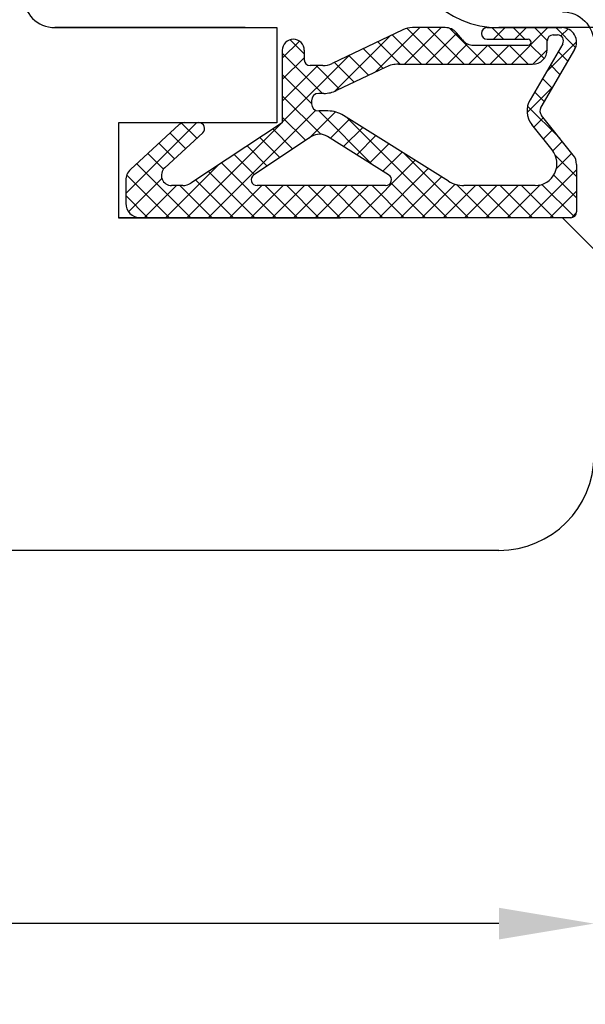
# Model space of a CAD drawing. Units: millimetres. Extents: x 24693 to 162585, y 662 to 22062.
# Drawn here: x 35900 to 35918, y 13652 to 13683 of the extents above; entities that cross this region are included whole.
import ezdxf

# ---------------------------------------------------------------- set-up
doc = ezdxf.new("R2010")
doc.units = ezdxf.units.MM
doc.linetypes.add('DASHED', pattern=[15, 7, -8])
for name, color, linetype in [('1', 7, 'Continuous'), ('ościeżnica', 30, 'Continuous'), ('P', 7, 'Continuous'), ('skrzydło', 1, 'Continuous')]:
    doc.layers.add(name, color=color, linetype=linetype)
doc.styles.get("Standard").update_dxf_attribs({"font": 'arial.ttf'})
doc.dimstyles.new('główny', dxfattribs={"dimtxt": 10, "dimasz": 3, "dimexe": 1, "dimexo": 5, "dimgap": 2, "dimtad": 1, "dimdec": 1, "dimrnd": 0.05, "dimdsep": 46, "dimtxsty": 'Standard', "dimcen": 1.5, "dimclrd": 5, "dimclre": 5, "dimclrt": 1, "dimadec": 1, "dimazin": 2, "dimtfac": 1, "dimtdec": 1, "dimtofl": 0, "dimtmove": 0, "dimatfit": 3, "dimfxl": 1, "dimtolj": 1, "dimtzin": 0, "dimarcsym": 0})

# ---------------------------------------------------------------- blocks, each defined once
blk = doc.blocks.new('*D142')
at = {"layer": 'Defpoints', "color": 0, "transparency": 16777216}
for p in [(35958.437, 13682.697), (35973.437, 13658.119), (35958.437, 13587.736)]:
    blk.add_point(p, dxfattribs=at)
at = {"layer": 'P', "color": 5, "lineweight": -2, "transparency": 16777216}
for p, q in [((35958.437, 13677.697), (35958.437, 13586.736)), ((35973.437, 13653.119), (35973.437, 13586.736))]:
    blk.add_line(p, q, dxfattribs=at)
at = {"layer": 'P', "color": 5, "linetype": 'Continuous', "lineweight": -2, "transparency": 16777216}
for p, q in [((35958.437, 13587.736), (35769.479, 13587.736)), ((35970.437, 13587.736), (35961.437, 13587.736))]:
    blk.add_line(p, q, dxfattribs=at)
at = {"layer": 'P', "color": 5, "transparency": 16777216}
for points in [[(35961.437, 13588.236), (35961.437, 13587.236), (35958.437, 13587.736)], [(35970.437, 13588.236), (35970.437, 13587.236), (35973.437, 13587.736)]]:
    blk.add_solid(points, dxfattribs=at)
at = {"layer": 'P', "color": 1, "transparency": 16777216, "insert": (35862.458, 13615.265), "char_height": 50, "attachment_point": 5}
blk.add_mtext('\\A1;15mm', dxfattribs=at)

msp = doc.modelspace()

# ---------------------------------------------------------------- linework, layer by layer
at = {"layer": '1', "color": 7, "linetype": 'Continuous', "ltscale": 10}
for p, q in [((35911.539, 13681.294), (35912.943, 13682.697)), ((35912.463, 13681.544), (35913.616, 13682.697)), ((35912.536, 13682.676), (35913.668, 13681.544)), ((35913.188, 13682.697), (35914.342, 13681.544)), ((35913.883, 13682.676), (35915.015, 13681.544)), ((35915.208, 13682.697), (35915.577, 13682.328)), ((35915.268, 13682.328), (35915.637, 13682.697)), ((35915.83, 13681.544), (35916.984, 13682.697)), ((35915.882, 13682.697), (35916.251, 13682.328)), ((35915.941, 13682.328), (35916.311, 13682.697)), ((35916.555, 13682.697), (35916.96, 13682.292)), ((35917.229, 13682.697), (35917.853, 13682.073)), ((35910.256, 13680.684), (35912.011, 13682.439)), ((35912.07, 13682.468), (35912.995, 13681.544)), ((35913.136, 13681.544), (35914.11, 13682.517)), ((35917.394, 13682.434), (35917.615, 13682.655)), ((35908.606, 13681.728), (35909.147, 13682.269)), ((35908.856, 13682.315), (35909.299, 13681.872)), ((35911.614, 13682.25), (35912.321, 13681.544)), ((35913.81, 13681.544), (35914.45, 13682.184)), ((35914.483, 13681.544), (35915.083, 13682.144)), ((35915.089, 13682.144), (35915.689, 13681.544)), ((35915.157, 13681.544), (35915.757, 13682.144)), ((35915.762, 13682.144), (35916.362, 13681.544)), ((35916.416, 13682.163), (35916.86, 13681.719)), ((35916.926, 13681.292), (35917.883, 13682.249)), ((35908.606, 13681.891), (35909.876, 13680.621)), ((35908.606, 13679.708), (35910.723, 13681.825)), ((35908.606, 13681.055), (35909.299, 13681.747)), ((35910.703, 13681.815), (35911.326, 13681.192)), ((35911.159, 13682.033), (35911.782, 13681.409)), ((35916.504, 13681.544), (35916.96, 13682)), ((35917.306, 13681.946), (35917.61, 13681.642)), ((35908.606, 13680.381), (35909.722, 13681.497)), ((35909.673, 13681.497), (35910.414, 13680.757)), ((35910.247, 13681.597), (35910.87, 13680.974)), ((35917.059, 13681.521), (35917.362, 13681.217)), ((35908.606, 13681.217), (35909.525, 13680.298)), ((35916.326, 13680.018), (35917.138, 13680.831)), ((35916.811, 13681.095), (35917.115, 13680.791)), ((35908.606, 13680.544), (35909.818, 13679.332)), ((35916.563, 13680.669), (35916.867, 13680.365)), ((35916.34, 13680.219), (35917.355, 13679.204)), ((35906.269, 13676.697), (35909.66, 13680.088)), ((35909.449, 13679.204), (35910.281, 13680.036)), ((35909.757, 13680.067), (35911.452, 13678.371)), ((35903.668, 13677.463), (35905.902, 13679.697)), ((35905.427, 13679.681), (35905.906, 13679.203)), ((35905.596, 13676.697), (35908.576, 13679.677)), ((35908.606, 13679.87), (35909.343, 13679.133)), ((35910.123, 13679.204), (35910.726, 13679.807)), ((35910.631, 13679.866), (35913.8, 13676.697)), ((35916.539, 13679.558), (35916.835, 13679.854)), ((35905.066, 13679.37), (35905.556, 13678.88)), ((35908.305, 13679.498), (35908.938, 13678.865)), ((35910.537, 13678.944), (35911.14, 13679.547)), ((35910.951, 13678.685), (35911.554, 13679.288)), ((35916.839, 13679.184), (35917.134, 13679.48)), ((35904.715, 13679.047), (35905.205, 13678.557)), ((35907.494, 13678.962), (35908.127, 13678.329)), ((35907.899, 13679.23), (35908.532, 13678.597)), ((35911.365, 13678.426), (35911.968, 13679.028)), ((35917.137, 13678.81), (35917.433, 13679.106)), ((35904.364, 13678.724), (35904.858, 13678.23)), ((35907.089, 13678.694), (35907.722, 13678.061)), ((35911.779, 13678.166), (35912.382, 13678.769)), ((35912.434, 13678.737), (35914.473, 13676.697)), ((35917.215, 13678.67), (35917.883, 13678.002)), ((35917.25, 13678.248), (35917.733, 13678.732)), ((35904.014, 13678.401), (35905.717, 13676.697)), ((35904.922, 13676.697), (35906.586, 13678.361)), ((35906.683, 13678.425), (35908.411, 13676.697)), ((35910.984, 13676.697), (35912.796, 13678.51)), ((35903.698, 13678.043), (35905.044, 13676.697)), ((35906.278, 13678.157), (35907.738, 13676.697)), ((35911.658, 13676.697), (35913.21, 13678.25)), ((35916.372, 13676.697), (35917.883, 13678.208)), ((35917.167, 13678.045), (35917.883, 13677.328)), ((35903.76, 13676.882), (35904.81, 13677.932)), ((35904.249, 13676.697), (35905.264, 13677.713)), ((35905.375, 13677.713), (35906.391, 13676.697)), ((35905.873, 13677.889), (35907.064, 13676.697)), ((35906.943, 13676.697), (35907.958, 13677.713)), ((35907.616, 13676.697), (35908.632, 13677.713)), ((35908.07, 13677.713), (35909.085, 13676.697)), ((35908.29, 13676.697), (35909.305, 13677.713)), ((35908.743, 13677.713), (35909.758, 13676.697)), ((35908.963, 13676.697), (35909.979, 13677.713)), ((35909.417, 13677.713), (35910.432, 13676.697)), ((35909.637, 13676.697), (35910.652, 13677.713)), ((35910.09, 13677.713), (35911.105, 13676.697)), ((35910.31, 13676.697), (35911.326, 13677.713)), ((35910.764, 13677.713), (35911.779, 13676.697)), ((35911.437, 13677.713), (35912.453, 13676.697)), ((35912.02, 13677.804), (35913.126, 13676.697)), ((35912.331, 13676.697), (35913.624, 13677.991)), ((35913.005, 13676.697), (35914.061, 13677.754)), ((35913.678, 13676.697), (35914.693, 13677.713)), ((35914.102, 13677.742), (35915.147, 13676.697)), ((35914.352, 13676.697), (35915.367, 13677.713)), ((35914.805, 13677.713), (35915.82, 13676.697)), ((35915.025, 13676.697), (35916.041, 13677.713)), ((35915.478, 13677.713), (35916.494, 13676.697)), ((35915.699, 13676.697), (35916.732, 13677.731)), ((35916.152, 13677.713), (35917.167, 13676.697)), ((35916.791, 13677.747), (35917.806, 13676.732)), ((35903.668, 13677.4), (35904.37, 13676.697)), ((35917.046, 13676.697), (35917.883, 13677.535)), ((35917.721, 13676.699), (35917.882, 13676.86))]:
    msp.add_line(p, q, dxfattribs=at)
at = {"layer": '1', "color": 7, "ltscale": 10}
for p, q in [((35913.744, 13682.697), (35912.709, 13682.697)), ((35915.068, 13682.697), (35917.422, 13682.697)), ((35912.411, 13682.63), (35910.178, 13681.565)), ((35914.283, 13682.31), (35914.098, 13682.531)), ((35917.145, 13682.467), (35917.288, 13682.467)), ((35914.638, 13682.144), (35916.36, 13682.144)), ((35915.068, 13682.328), (35916.36, 13682.328)), ((35917.448, 13682.189), (35916.418, 13680.419)), ((35916.96, 13682.005), (35916.96, 13682.282)), ((35908.606, 13681.982), (35908.606, 13679.697)), ((35909.299, 13681.982), (35909.299, 13681.682)), ((35917.821, 13682.004), (35916.761, 13680.183)), ((35909.88, 13681.497), (35909.483, 13681.497)), ((35911.874, 13681.454), (35910.317, 13680.71)), ((35912.272, 13681.544), (35916.499, 13681.544)), ((35909.919, 13680.621), (35909.756, 13680.621)), ((35909.525, 13680.39), (35909.525, 13680.297)), ((35910.045, 13680.067), (35909.756, 13680.067)), ((35913.844, 13677.854), (35910.535, 13679.926)), ((35917.782, 13678.67), (35916.78, 13679.922)), ((35905.355, 13679.636), (35903.817, 13678.219)), ((35905.971, 13679.697), (35905.512, 13679.697)), ((35908.606, 13679.697), (35905.722, 13677.789)), ((35917.116, 13678.838), (35916.475, 13679.638)), ((35906.096, 13679.377), (35904.898, 13678.274)), ((35909.529, 13679.257), (35907.707, 13678.051)), ((35911.959, 13678.054), (35910.029, 13679.263)), ((35917.883, 13678.382), (35917.883, 13676.882)), ((35903.668, 13677.88), (35903.668, 13677.159)), ((35905.467, 13677.713), (35905.116, 13677.713)), ((35911.861, 13677.713), (35907.809, 13677.713)), ((35916.575, 13677.713), (35914.334, 13677.713)), ((35917.699, 13676.697), (35904.129, 13676.697))]:
    msp.add_line(p, q, dxfattribs=at)
at = {"layer": '1', "color": 150, "linetype": 'Continuous', "extrusion": (-1.22465e-16, 0, -1)}
for radius in [3, 3, 1]:
    msp.add_arc((-35917.437, 13682.197), radius, 90, 180, dxfattribs=at)
at = {"layer": '1', "color": 7, "ltscale": 10}
for centre, radius, start, end in [((35912.709, 13682.005), 0.692, 90, 115.5064), ((35913.744, 13682.236), 0.462, 39.8056, 90), ((35915.068, 13682.513), 0.185, 90, 270), ((35917.422, 13682.236), 0.462, 329.799, 90), ((35917.145, 13682.282), 0.185, 90, 180), ((35917.288, 13682.282), 0.185, 329.799, 90), ((35908.952, 13681.982), 0.346, 0, 180), ((35914.638, 13682.605), 0.462, 219.8056, 270), ((35916.36, 13682.236), 0.0923, 270, 90), ((35916.499, 13682.005), 0.462, 270, 0), ((35909.483, 13681.682), 0.185, 180, 270), ((35909.88, 13682.19), 0.692, 270, 295.5064), ((35912.272, 13680.621), 0.923, 90, 115.5064), ((35909.756, 13680.39), 0.231, 90, 180), ((35909.919, 13681.544), 0.923, 270, 295.5064), ((35909.756, 13680.297), 0.231, 180, 270), ((35917.016, 13680.071), 0.692, 149.799, 218.6635), ((35910.045, 13679.144), 0.923, 57.9379, 90), ((35916.96, 13680.067), 0.231, 149.799, 218.6635), ((35905.512, 13679.467), 0.231, 90, 132.6467), ((35905.971, 13679.513), 0.185, 312.6467, 90), ((35909.784, 13678.872), 0.462, 57.9379, 123.4862), ((35916.575, 13678.405), 0.692, 270, 38.6635), ((35917.422, 13678.382), 0.462, 0, 38.6635), ((35904.129, 13677.88), 0.462, 132.6467, 180), ((35905.116, 13678.036), 0.323, 132.6467, 270), ((35907.809, 13677.897), 0.185, 123.4862, 270), ((35911.861, 13677.897), 0.185, 270, 57.9379), ((35905.467, 13678.174), 0.462, 270, 303.4862), ((35914.334, 13678.636), 0.923, 237.9379, 270), ((35904.129, 13677.159), 0.462, 180, 270)]:
    msp.add_arc(centre, radius, start, end, dxfattribs=at)
at = {"layer": 'Defpoints', "color": 5, "linetype": 'Continuous'}
msp.add_line((35915.437, 13654.419), (35843.437, 13654.419), dxfattribs=at)
at = {"layer": 'Defpoints', "color": 5}
msp.add_solid([(35915.437, 13654.919), (35915.437, 13653.919), (35918.437, 13654.419)], dxfattribs=at)
at = {"layer": 'ościeżnica', "linetype": 'Continuous'}
msp.add_line((35955.437, 13682.697), (35915.437, 13682.697), dxfattribs=at)
msp.add_arc((35915.437, 13685.697), 3, 180, 270, dxfattribs=at)
at = {"layer": 'skrzydło', "linetype": 'Continuous'}
for p, q in [((35901.437, 13682.697), (35908.437, 13682.697)), ((35901.437, 13682.697), (35908.437, 13682.697)), ((35915.437, 13666.197), (35868.437, 13666.197))]:
    msp.add_line(p, q, dxfattribs=at)
at = {"layer": 'skrzydło', "ltscale": 10}
for p, q in [((35907.437, 13682.697), (35901.437, 13682.697)), ((35908.437, 13679.697), (35903.437, 13679.697)), ((35903.437, 13679.697), (35903.437, 13676.697)), ((35916.937, 13676.697), (35903.437, 13676.697))]:
    msp.add_line(p, q, dxfattribs=at)
at = {"layer": 'skrzydło', "linetype": 'DASHED'}
for p, q in [((35908.437, 13682.697), (35908.437, 13679.697)), ((35908.437, 13682.697), (35908.437, 13679.697)), ((35903.437, 13679.697), (35903.437, 13676.697)), ((35908.437, 13679.697), (35903.437, 13679.697)), ((35908.437, 13679.697), (35903.437, 13679.697)), ((35903.437, 13679.697), (35903.437, 13676.697)), ((35903.437, 13676.697), (35917.437, 13676.697)), ((35903.437, 13676.697), (35917.437, 13676.697)), ((35917.437, 13676.697), (35918.437, 13675.697)), ((35917.437, 13676.697), (35918.437, 13675.697))]:
    msp.add_line(p, q, dxfattribs=at)
at = {"layer": 'skrzydło', "color": 7, "ltscale": 10}
msp.add_line((35908.437, 13681.697), (35908.437, 13679.697), dxfattribs=at)
at = {"layer": 'skrzydło', "linetype": 'Continuous'}
for centre, radius, start, end in [((35901.437, 13683.697), 1, 180, 270), ((35915.437, 13669.197), 3, 270, 0)]:
    msp.add_arc(centre, radius, start, end, dxfattribs=at)
at = {"layer": 'skrzydło', "ltscale": 10}
msp.add_arc((35917.699, 13676.882), 0.185, 270, 0, dxfattribs=at)

# ---------------------------------------------------------------- dimensions: what is measured, and where the dimension line sits
at = {"layer": 'P'}
dim = msp.add_linear_dim(base=(35958.437, 13587.736), p1=(35973.437, 13658.119), p2=(35958.437, 13682.697), text='<>mm', dimstyle='główny', override={"dimtxt": 50}, dxfattribs=at)
dim.commit()
dim.dimension.update_dxf_attribs({"geometry": '*D142', "text_midpoint": (35862.458, 13587.736), "dimtype": 160})

doc.saveas('drawing.dxf')
